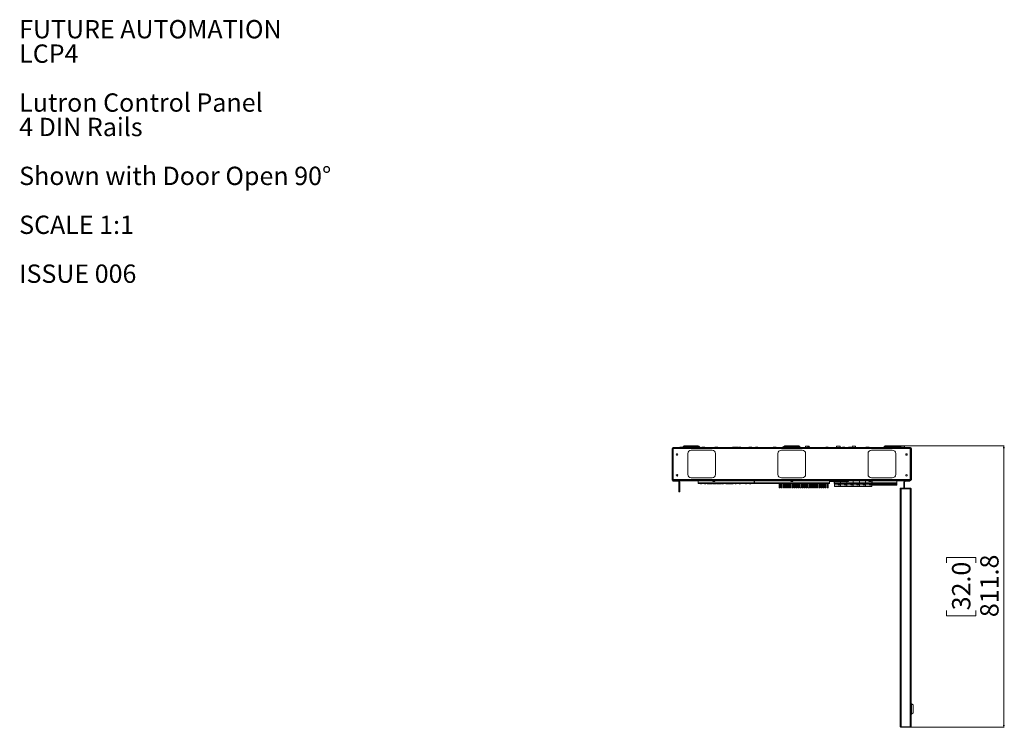
# Paper-space layout 'Sheet2' of a CAD drawing. Units: millimetres. Extents: x 84 to 5393, y 471 to 5928.
# Drawn here: x 84 to 2925, y 3886 to 5928 of the extents above; entities that cross this region are included whole.
import ezdxf

# ---------------------------------------------------------------- set-up
doc = ezdxf.new("R2010")
doc.units = ezdxf.units.MM
doc.styles.add('SLDTEXTSTYLE0', font='TXT', dxfattribs={"width": 0.605})
doc.styles.add('SLDTEXTSTYLE1', font='TXT', dxfattribs={"width": 0.75})
doc.dimstyles.new('SLDDIMSTYLE0', dxfattribs={"dimtxt": 52.916667, "dimasz": 6, "dimexe": 0, "dimexo": 0.0625, "dimgap": 13.229167, "dimtad": 1, "dimdec": 1, "dimrnd": 1e-09, "dimzin": 12, "dimdsep": 46, "dimtxsty": 'SLDTEXTSTYLE1', "dimblk1": 'CLOSED', "dimblk2": 'CLOSED', "dimsah": 1, "dimcen": 0.09, "dimadec": 0, "dimazin": 3, "dimtfac": 1, "dimtdec": 1, "dimtofl": 0, "dimtmove": 0, "dimatfit": 3, "dimldrblk": 'CLOSED', "dimfxl": 1, "dimfrac": 2, "dimtolj": 1, "dimtzin": 12, "dimarcsym": 0})

# ---------------------------------------------------------------- blocks, each defined once
blk = doc.blocks.new('SW_NOTE_0_1')
at = {"color": 0, "linetype": 'Continuous', "lineweight": 0, "attachment_point": 1, "style": 'SLDTEXTSTYLE0'}
for s, insert, char_height in [('FUTURE AUTOMATION', (0, 68.2), 52.917), ('LCP4', (0, -2.3), 52.92), ('Lutron Control Panel', (0, -143.5), 52.917), ('4 DIN Rails', (0, -214), 52.917), ('Shown with Door Open 90°', (0, -355.1), 52.917), ('SCALE 1:1', (0, -496.2), 52.92), ('ISSUE 006', (0, -637.3), 52.92)]:
    blk.add_mtext(s, dxfattribs=dict(at, insert=insert, char_height=char_height))
blk = doc.blocks.new('_Closed')
at = {"color": 0, "linetype": 'ByBlock', "lineweight": -2}
for p, q in [((-1, 0.166667), (0, 0)), ((-1, 0.166667), (-1, -0.166667)), ((0, 0), (-1, -0.166667)), ((0, 0), (-1, 0))]:
    blk.add_line(p, q, dxfattribs=at)
blk = doc.blocks.new('_D_4')
at = {"color": 7, "linetype": 'Continuous', "lineweight": 0}
for p, q in [((2623.1, 4698.2), (2925, 4698.2)), ((2924, 4698.2), (2924, 3886.4)), ((2758.7, 4360.7), (2758.7, 4376.8)), ((2758.7, 4376.8), (2842.8, 4376.8)), ((2842.8, 4376.8), (2842.8, 4360.7)), ((2758.7, 4223.9), (2758.7, 4207.8)), ((2758.7, 4207.8), (2842.8, 4207.8)), ((2842.8, 4207.8), (2842.8, 4223.9)), ((2655.1, 3886.4), (2925, 3886.4))]:
    blk.add_line(p, q, dxfattribs=at)
at = {"color": 7, "linetype": 'Continuous', "lineweight": 18, "xscale": 6, "yscale": 6}
for p, rotation in [((2924, 4698.2, -74.2), 90.0000000000004), ((2924, 3886.4, -74.2), 270.0000000000004)]:
    blk.add_blockref('_Closed', p, dxfattribs=dict(at, rotation=rotation))
at = {"color": 7, "linetype": 'Continuous', "lineweight": 18, "char_height": 52.92, "attachment_point": 1, "rotation": 90, "style": 'SLDTEXTSTYLE1'}
for s, insert in [('811.8', (2855.8, 4204.3)), ('32.0', (2774.5, 4223.9))]:
    blk.add_mtext(s, dxfattribs=dict(at, insert=insert))

psp = doc.layouts.new('Sheet2')

# ---------------------------------------------------------------- linework, layer by layer
at = {"color": 7, "linetype": 'Continuous', "lineweight": 18}
for p, q in [((1967.03, 4691.06), (1968.53, 4691.06)), ((1967.03, 4691.06), (1967.03, 4601.26)), ((1968.53, 4691.06), (1968.53, 4601.26)), ((1968.63, 4601.26), (1968.63, 4691.06)), ((1968.63, 4691.06), (1970.13, 4691.06)), ((1969.63, 4692.16), (1969.63, 4693.66)), ((1969.63, 4693.66), (1970.13, 4693.66)), ((1969.63, 4692.16), (1970.13, 4692.16)), ((1970.13, 4693.66), (2653.93, 4693.66)), ((1970.13, 4693.66), (1970.13, 4691.06)), ((1970.13, 4691.06), (1970.13, 4601.26)), ((1970.13, 4691.06), (2653.93, 4691.06)), ((1988.68, 4695.16), (1988.68, 4693.76)), ((1995.38, 4695.16), (1988.68, 4695.16)), ((1995.38, 4693.76), (1995.38, 4695.16)), ((1999.49, 4697.13), (1996.6, 4694.24)), ((2001.96, 4698.16), (2042.11, 4698.16)), ((2047.47, 4694.24), (2044.58, 4697.13)), ((2052.76, 4695.16), (2052.76, 4693.76)), ((2052.76, 4695.16), (2061.31, 4695.16)), ((2061.31, 4693.76), (2061.31, 4695.16)), ((2089.76, 4695.16), (2089.76, 4693.76)), ((2089.76, 4695.16), (2098.31, 4695.16)), ((2098.31, 4693.76), (2098.31, 4695.16)), ((2141.18, 4695.16), (2141.18, 4693.76)), ((2141.18, 4695.16), (2147.88, 4695.16)), ((2147.88, 4693.76), (2147.88, 4695.16)), ((2147.88, 4695.16), (2156.31, 4695.16)), ((2156.31, 4693.76), (2156.31, 4695.16)), ((2158.68, 4695.16), (2158.68, 4693.76)), ((2158.68, 4695.16), (2165.38, 4695.16)), ((2165.38, 4693.76), (2165.38, 4695.16)), ((2188.51, 4695.16), (2188.51, 4693.76)), ((2188.51, 4695.16), (2197.06, 4695.16)), ((2197.06, 4693.76), (2197.06, 4695.16)), ((2207.43, 4695.16), (2207.43, 4693.76)), ((2207.43, 4695.16), (2214.13, 4695.16)), ((2214.13, 4693.76), (2214.13, 4695.16)), ((2258.51, 4695.16), (2258.51, 4693.76)), ((2258.51, 4695.16), (2267.06, 4695.16)), ((2267.06, 4693.76), (2267.06, 4695.16)), ((2284.68, 4695.16), (2284.68, 4693.76)), ((2284.68, 4695.16), (2287.51, 4695.16)), ((2289.49, 4697.13), (2286.6, 4694.24)), ((2291.96, 4698.16), (2332.11, 4698.16)), ((2337.47, 4694.24), (2334.58, 4697.13)), ((2352.03, 4697.16), (2352.03, 4693.66)), ((2352.03, 4697.16), (2362.03, 4697.16)), ((2357.68, 4695.16), (2357.68, 4693.76)), ((2357.68, 4695.16), (2364.38, 4695.16)), ((2362.03, 4695.16), (2362.03, 4697.16)), ((2364.38, 4693.76), (2364.38, 4695.16)), ((2409.93, 4695.16), (2409.93, 4693.76)), ((2409.93, 4695.16), (2416.63, 4695.16)), ((2416.63, 4693.76), (2416.63, 4695.16)), ((2441.33, 4697.16), (2441.33, 4693.66)), ((2441.33, 4697.16), (2444.63, 4697.16)), ((2444.63, 4697.16), (2451.33, 4697.16)), ((2451.33, 4693.66), (2451.33, 4697.16)), ((2458.68, 4695.16), (2458.68, 4693.76)), ((2458.68, 4695.16), (2465.38, 4695.16)), ((2465.38, 4693.76), (2465.38, 4695.16)), ((2476.18, 4695.16), (2476.18, 4693.76)), ((2476.18, 4695.16), (2482.88, 4695.16)), ((2482.88, 4693.76), (2482.88, 4695.16)), ((2486.33, 4697.16), (2486.33, 4693.66)), ((2486.33, 4697.16), (2490.1, 4697.16)), ((2490.1, 4697.16), (2496.33, 4697.16)), ((2496.33, 4693.66), (2496.33, 4697.16)), ((2525.76, 4695.16), (2525.76, 4693.76)), ((2525.76, 4695.16), (2534.31, 4695.16)), ((2534.31, 4693.76), (2534.31, 4695.16)), ((2534.31, 4695.16), (2535.38, 4695.16)), ((2535.38, 4693.76), (2535.38, 4695.16)), ((2579.49, 4697.13), (2576.6, 4694.24)), ((2581.96, 4698.16), (2622.11, 4698.16)), ((2627.03, 4694.68), (2624.58, 4697.13)), ((2627.03, 4698.03), (2627.03, 4697.88)), ((2627.03, 4698.03), (2637.03, 4698.03)), ((2627.03, 4697.88), (2627.03, 4693.66)), ((2627.03, 4697.88), (2637.03, 4697.88)), ((2637.03, 4697.88), (2637.03, 4698.03)), ((2637.03, 4693.66), (2637.03, 4697.88)), ((2653.93, 4691.06), (2653.93, 4693.66)), ((2653.93, 4693.66), (2654.43, 4693.66)), ((2653.93, 4692.16), (2654.43, 4692.16)), ((2653.93, 4601.26), (2653.93, 4691.06)), ((2653.93, 4691.06), (2655.43, 4691.06)), ((2654.43, 4692.16), (2654.43, 4693.66)), ((2655.43, 4601.26), (2655.43, 4691.06)), ((2657.03, 4691.06), (2655.53, 4691.06)), ((2655.53, 4691.06), (2655.53, 4601.26)), ((2657.03, 4691.06), (2657.03, 4601.26)), ((1968.63, 4687.66), (1968.53, 4687.66)), ((2012.03, 4676.16), (2012.03, 4616.16)), ((2082.03, 4686.16), (2022.03, 4686.16)), ((2092.03, 4616.16), (2092.03, 4676.16)), ((2272.03, 4616.16), (2272.03, 4676.16)), ((2282.03, 4686.16), (2342.03, 4686.16)), ((2352.03, 4676.16), (2352.03, 4616.16)), ((2532.03, 4616.16), (2532.03, 4676.16)), ((2542.03, 4686.16), (2602.03, 4686.16)), ((2612.03, 4676.16), (2612.03, 4616.16)), ((2655.43, 4687.66), (2655.53, 4687.66)), ((1968.63, 4604.66), (1968.53, 4604.66)), ((2022.03, 4606.16), (2082.03, 4606.16)), ((2342.03, 4606.16), (2282.03, 4606.16)), ((2602.03, 4606.16), (2542.03, 4606.16)), ((2655.43, 4604.66), (2655.53, 4604.66)), ((1968.53, 4601.26), (1967.03, 4601.26)), ((1970.13, 4601.26), (1968.63, 4601.26)), ((1969.03, 4596.16), (1969.03, 4598.66)), ((1969.03, 4598.66), (1969.63, 4598.66)), ((1974.03, 4596.16), (1969.03, 4596.16)), ((1969.63, 4598.66), (1969.63, 4600.16)), ((1970.13, 4600.16), (1969.63, 4600.16)), ((1969.63, 4598.66), (1970.13, 4598.66)), ((1970.13, 4601.26), (2653.93, 4601.26)), ((1970.13, 4601.26), (1970.13, 4598.66)), ((1970.13, 4598.66), (1990.94, 4598.66)), ((1974.03, 4598.66), (1974.03, 4596.16)), ((1985.23, 4596.16), (1974.03, 4596.16)), ((1985.23, 4596.16), (1985.23, 4598.66)), ((1986.53, 4592.36), (1986.53, 4594.86)), ((1986.53, 4594.86), (1989.03, 4594.86)), ((1989.03, 4592.36), (1986.53, 4592.36)), ((1986.53, 4592.36), (1986.53, 4581.31)), ((1986.53, 4581.31), (1989.03, 4581.31)), ((1986.53, 4578.86), (1986.53, 4581.31)), ((1989.03, 4578.86), (1986.53, 4578.86)), ((1986.53, 4578.86), (1986.53, 4576.31)), ((1986.53, 4576.31), (1989.03, 4576.31)), ((1986.53, 4576.26), (1986.53, 4576.31)), ((1989.03, 4576.26), (1986.53, 4576.26)), ((1986.53, 4573.76), (1986.53, 4576.26)), ((1989.03, 4594.86), (1989.03, 4592.36)), ((1989.03, 4581.31), (1989.03, 4592.36)), ((1989.03, 4581.31), (1989.03, 4578.86)), ((1989.03, 4578.86), (1989.03, 4576.31)), ((1989.03, 4576.31), (1989.03, 4576.26)), ((1989.03, 4576.26), (1989.03, 4573.76)), ((1990.53, 4597.76), (1990.53, 4598.66)), ((1993.53, 4597.76), (1990.53, 4597.76)), ((1990.94, 4598.66), (1993.53, 4598.66)), ((1993.53, 4598.66), (1993.53, 4597.76)), ((2630.53, 4598.66), (1993.53, 4598.66)), ((2630.53, 4597.76), (1993.53, 4597.76)), ((2042.03, 4597.76), (2042.03, 4591.66)), ((2042.03, 4591.66), (2203.73, 4591.66)), ((2042.03, 4590.16), (2042.03, 4591.66)), ((2203.73, 4590.16), (2042.03, 4590.16)), ((2048.53, 4590.16), (2048.53, 4589.16)), ((2051.53, 4589.16), (2048.53, 4589.16)), ((2051.53, 4589.16), (2051.53, 4590.16)), ((2060.03, 4589.16), (2060.03, 4590.16)), ((2064.03, 4589.16), (2060.03, 4589.16)), ((2064.03, 4589.16), (2064.03, 4590.16)), ((2067.48, 4589.16), (2067.48, 4590.16)), ((2067.48, 4589.16), (2069.46, 4589.16)), ((2069.46, 4589.16), (2069.46, 4590.16)), ((2070, 4589.16), (2070, 4590.16)), ((2070, 4589.16), (2070.31, 4589.16)), ((2070.31, 4589.16), (2070.31, 4590.16)), ((2071.28, 4589.16), (2071.28, 4590.16)), ((2072.24, 4589.16), (2072.24, 4590.16)), ((2072.87, 4589.16), (2072.87, 4590.16)), ((2073.16, 4589.16), (2073.16, 4590.16)), ((2074.16, 4589.16), (2074.16, 4590.16)), ((2075.19, 4589.16), (2075.19, 4590.16)), ((2075.47, 4589.16), (2075.47, 4590.16)), ((2076.01, 4589.16), (2076.01, 4590.16)), ((2076.01, 4589.16), (2076.32, 4589.16)), ((2076.32, 4589.16), (2076.32, 4590.16)), ((2076.95, 4589.16), (2076.95, 4590.16)), ((2077.22, 4589.16), (2077.22, 4590.16)), ((2077.44, 4589.16), (2077.44, 4590.16)), ((2078.76, 4589.16), (2078.76, 4590.16)), ((2079.78, 4589.16), (2079.78, 4590.16)), ((2079.78, 4589.16), (2080.09, 4589.16)), ((2080.09, 4589.16), (2080.09, 4590.16)), ((2080.63, 4589.16), (2080.63, 4590.16)), ((2080.76, 4589.16), (2081.08, 4589.16)), ((2080.92, 4589.16), (2080.92, 4590.16)), ((2081.21, 4589.16), (2081.21, 4590.16)), ((2082.92, 4589.16), (2082.92, 4590.16)), ((2082.92, 4589.16), (2083.14, 4589.16)), ((2083.14, 4589.16), (2083.14, 4590.16)), ((2083.23, 4597.76), (2083.23, 4597.38)), ((2090.83, 4597.38), (2083.23, 4597.38)), ((2084.01, 4589.16), (2084.01, 4590.16)), ((2084.94, 4589.16), (2084.94, 4590.16)), ((2084.98, 4589.16), (2084.98, 4590.16)), ((2088.93, 4595.56), (2085.13, 4595.56)), ((2085.52, 4589.16), (2085.52, 4590.16)), ((2086.86, 4589.16), (2086.86, 4590.16)), ((2087.9, 4589.16), (2087.9, 4590.16)), ((2087.9, 4589.16), (2088.21, 4589.16)), ((2088.21, 4589.16), (2088.21, 4590.16)), ((2088.66, 4589.16), (2088.66, 4590.16)), ((2088.66, 4589.16), (2089, 4589.16)), ((2089, 4589.16), (2089, 4590.16)), ((2089, 4589.16), (2089.85, 4589.16)), ((2089.85, 4589.16), (2089.85, 4590.16)), ((2089.85, 4589.16), (2090.7, 4589.16)), ((2090.7, 4589.16), (2090.7, 4590.16)), ((2090.7, 4589.16), (2091.04, 4589.16)), ((2090.83, 4597.38), (2090.83, 4597.76)), ((2091.04, 4589.16), (2091.04, 4590.16)), ((2091.49, 4589.16), (2091.49, 4590.16)), ((2091.49, 4589.16), (2091.8, 4589.16)), ((2091.8, 4589.16), (2091.8, 4590.16)), ((2092.43, 4589.16), (2092.43, 4590.16)), ((2092.7, 4589.16), (2092.7, 4590.16)), ((2094.45, 4589.16), (2094.45, 4590.16)), ((2094.45, 4589.16), (2094.52, 4589.16)), ((2094.52, 4589.16), (2094.52, 4590.16)), ((2094.52, 4589.16), (2096.83, 4589.16)), ((2096.83, 4589.16), (2096.83, 4590.16)), ((2096.83, 4589.16), (2097.14, 4589.16)), ((2097.14, 4589.16), (2097.14, 4590.16)), ((2097.86, 4589.16), (2097.86, 4590.16)), ((2098.21, 4589.16), (2098.21, 4590.16)), ((2099.19, 4589.16), (2099.19, 4590.16)), ((2100.16, 4589.16), (2100.16, 4590.16)), ((2100.51, 4589.16), (2100.51, 4590.16)), ((2101.05, 4589.16), (2101.05, 4590.16)), ((2102.39, 4589.16), (2102.39, 4590.16)), ((2103.42, 4589.16), (2103.42, 4590.16)), ((2103.42, 4589.16), (2103.74, 4589.16)), ((2103.74, 4589.16), (2103.74, 4590.16)), ((2104.37, 4589.16), (2104.37, 4590.16)), ((2104.66, 4589.16), (2104.66, 4590.16)), ((2105.66, 4589.16), (2105.66, 4590.16)), ((2106.69, 4589.16), (2106.69, 4590.16)), ((2106.97, 4589.16), (2106.97, 4590.16)), ((2108.85, 4589.16), (2108.85, 4590.16)), ((2110.69, 4589.16), (2110.69, 4590.16)), ((2112.53, 4589.16), (2112.53, 4590.16)), ((2112.89, 4589.16), (2112.89, 4590.16)), ((2112.89, 4589.16), (2113.12, 4589.16)), ((2113.12, 4589.16), (2113.12, 4590.16)), ((2113.98, 4589.16), (2113.98, 4590.16)), ((2114.91, 4589.16), (2114.91, 4590.16)), ((2114.96, 4589.16), (2114.96, 4590.16)), ((2121.44, 4589.16), (2121.44, 4590.16)), ((2121.44, 4589.16), (2122.25, 4589.16)), ((2122.25, 4589.16), (2122.25, 4590.16)), ((2122.25, 4589.16), (2123.44, 4589.16)), ((2123.44, 4589.16), (2123.44, 4590.16)), ((2124.1, 4589.16), (2124.1, 4590.16)), ((2124.1, 4589.16), (2124.91, 4589.16)), ((2124.91, 4589.16), (2124.91, 4590.16)), ((2125.51, 4589.16), (2125.51, 4590.16)), ((2126.15, 4589.16), (2126.15, 4590.16)), ((2126.15, 4589.16), (2126.95, 4589.16)), ((2126.95, 4589.16), (2126.95, 4590.16)), ((2127.57, 4589.16), (2127.57, 4590.16)), ((2127.57, 4589.16), (2129.9, 4589.16)), ((2129.9, 4589.16), (2129.9, 4590.16)), ((2130.56, 4589.16), (2130.56, 4590.16)), ((2130.56, 4589.16), (2131.45, 4589.16)), ((2131.45, 4589.16), (2131.45, 4590.16)), ((2133.17, 4589.16), (2133.17, 4590.16)), ((2133.35, 4589.16), (2133.39, 4589.16)), ((2133.39, 4589.16), (2133.39, 4590.16)), ((2133.84, 4589.16), (2133.84, 4590.16)), ((2136.13, 4589.16), (2136.13, 4590.16)), ((2138.4, 4589.16), (2138.4, 4590.16)), ((2139.16, 4589.16), (2139.16, 4590.16)), ((2139.16, 4589.16), (2139.94, 4589.16)), ((2139.94, 4589.16), (2139.94, 4590.16)), ((2139.94, 4589.16), (2141.82, 4589.16)), ((2141.82, 4589.16), (2141.82, 4590.16)), ((2141.82, 4589.16), (2142.62, 4589.16)), ((2142.62, 4589.16), (2142.62, 4590.16)), ((2148.53, 4590.16), (2148.53, 4589.16)), ((2151.53, 4589.16), (2148.53, 4589.16)), ((2151.53, 4589.16), (2151.53, 4590.16)), ((2160.03, 4589.16), (2160.03, 4590.16)), ((2164.03, 4589.16), (2160.03, 4589.16)), ((2164.03, 4589.16), (2164.03, 4590.16)), ((2178.53, 4590.16), (2178.53, 4589.16)), ((2181.53, 4589.16), (2178.53, 4589.16)), ((2181.53, 4589.16), (2181.53, 4590.16)), ((2190.03, 4589.16), (2190.03, 4590.16)), ((2194.03, 4589.16), (2190.03, 4589.16)), ((2194.03, 4589.16), (2194.03, 4590.16)), ((2203.73, 4597.76), (2203.73, 4591.66)), ((2203.73, 4591.66), (2203.73, 4590.16)), ((2204.73, 4597.76), (2204.73, 4591.66)), ((2204.73, 4591.66), (2420.73, 4591.66)), ((2204.73, 4590.16), (2204.73, 4591.66)), ((2420.73, 4590.16), (2204.73, 4590.16)), ((2275.73, 4590.16), (2275.73, 4577.16)), ((2275.73, 4577.16), (2278.73, 4577.16)), ((2278.73, 4590.16), (2278.73, 4577.16)), ((2281.73, 4590.16), (2281.73, 4577.16)), ((2281.73, 4577.16), (2284.73, 4577.16)), ((2284.73, 4590.16), (2284.73, 4577.16)), ((2287.73, 4590.16), (2287.73, 4577.16)), ((2287.73, 4577.16), (2290.73, 4577.16)), ((2290.73, 4590.16), (2290.73, 4577.16)), ((2293.73, 4590.16), (2293.73, 4577.16)), ((2293.73, 4577.16), (2296.73, 4577.16)), ((2296.73, 4590.16), (2296.73, 4577.16)), ((2299.73, 4590.16), (2299.73, 4577.16)), ((2299.73, 4577.16), (2302.73, 4577.16)), ((2302.73, 4590.16), (2302.73, 4577.16)), ((2305.73, 4590.16), (2305.73, 4577.16)), ((2305.73, 4577.16), (2308.73, 4577.16)), ((2308.23, 4597.76), (2308.23, 4597.38)), ((2315.83, 4597.38), (2308.23, 4597.38)), ((2308.73, 4590.16), (2308.73, 4577.16)), ((2313.93, 4595.56), (2310.13, 4595.56)), ((2311.73, 4590.16), (2311.73, 4577.16)), ((2311.73, 4577.16), (2314.73, 4577.16)), ((2314.73, 4590.16), (2314.73, 4577.16)), ((2315.83, 4597.38), (2315.83, 4597.76)), ((2317.73, 4590.16), (2317.73, 4577.16)), ((2317.73, 4577.16), (2320.73, 4577.16)), ((2320.73, 4590.16), (2320.73, 4577.16)), ((2323.73, 4590.16), (2323.73, 4577.16)), ((2323.73, 4577.16), (2326.73, 4577.16)), ((2326.73, 4590.16), (2326.73, 4577.16)), ((2329.73, 4590.16), (2329.73, 4577.16)), ((2329.73, 4577.16), (2332.73, 4577.16)), ((2332.73, 4590.16), (2332.73, 4577.16)), ((2335.73, 4590.16), (2335.73, 4577.16)), ((2335.73, 4577.16), (2338.73, 4577.16)), ((2338.73, 4590.16), (2338.73, 4577.16)), ((2341.73, 4590.16), (2341.73, 4577.16)), ((2341.73, 4577.16), (2344.73, 4577.16)), ((2344.73, 4590.16), (2344.73, 4577.16)), ((2347.73, 4590.16), (2347.73, 4577.16)), ((2347.73, 4577.16), (2350.73, 4577.16)), ((2350.73, 4590.16), (2350.73, 4577.16)), ((2353.73, 4590.16), (2353.73, 4577.16)), ((2353.73, 4577.16), (2356.73, 4577.16)), ((2356.73, 4590.16), (2356.73, 4577.16)), ((2359.73, 4590.16), (2359.73, 4577.16)), ((2359.73, 4577.16), (2362.73, 4577.16)), ((2362.73, 4590.16), (2362.73, 4577.16)), ((2365.73, 4590.16), (2365.73, 4577.16)), ((2365.73, 4577.16), (2368.73, 4577.16)), ((2368.73, 4590.16), (2368.73, 4577.16)), ((2371.73, 4590.16), (2371.73, 4577.16)), ((2371.73, 4577.16), (2374.73, 4577.16)), ((2374.73, 4590.16), (2374.73, 4577.16)), ((2377.73, 4590.16), (2377.73, 4577.16)), ((2377.73, 4577.16), (2380.73, 4577.16)), ((2380.73, 4590.16), (2380.73, 4577.16)), ((2383.73, 4590.16), (2383.73, 4577.16)), ((2383.73, 4577.16), (2386.73, 4577.16)), ((2386.73, 4590.16), (2386.73, 4577.16)), ((2389.73, 4590.16), (2389.73, 4577.16)), ((2389.73, 4577.16), (2392.73, 4577.16)), ((2392.73, 4590.16), (2392.73, 4577.16)), ((2395.73, 4590.16), (2395.73, 4577.16)), ((2395.73, 4577.16), (2398.73, 4577.16)), ((2398.73, 4590.16), (2398.73, 4577.16)), ((2401.73, 4590.16), (2401.73, 4577.16)), ((2401.73, 4577.16), (2404.73, 4577.16)), ((2404.73, 4590.16), (2404.73, 4577.16)), ((2407.73, 4590.16), (2407.73, 4577.16)), ((2407.73, 4577.16), (2410.73, 4577.16)), ((2410.73, 4590.16), (2410.73, 4577.16)), ((2413.73, 4590.16), (2413.73, 4577.16)), ((2413.73, 4577.16), (2416.73, 4577.16)), ((2416.73, 4590.16), (2416.73, 4577.16)), ((2420.73, 4597.76), (2420.73, 4591.66)), ((2420.73, 4591.66), (2420.73, 4590.16)), ((2422.28, 4597.76), (2422.28, 4597.7)), ((2422.28, 4597.7), (2440.03, 4597.7)), ((2422.28, 4597.21), (2422.28, 4597.7)), ((2440.03, 4597.21), (2422.28, 4597.21)), ((2422.28, 4597.21), (2422.28, 4595.76)), ((2422.28, 4595.76), (2440.03, 4595.76)), ((2435.03, 4594.41), (2434.53, 4594.41)), ((2434.53, 4589.91), (2434.53, 4594.41)), ((2434.53, 4589.91), (2435.03, 4589.91)), ((2435.03, 4591.92), (2435.03, 4595.76)), ((2435.03, 4591.92), (2453.03, 4591.92)), ((2435.03, 4590.44), (2435.03, 4591.92)), ((2453.03, 4590.44), (2435.03, 4590.44)), ((2435.03, 4588.01), (2435.03, 4590.44)), ((2435.03, 4588.01), (2446.03, 4588.01)), ((2435.03, 4582.63), (2435.03, 4588.01)), ((2453.03, 4582.63), (2435.03, 4582.63)), ((2435.03, 4581.22), (2435.03, 4582.63)), ((2453.03, 4581.22), (2435.03, 4581.22)), ((2440.03, 4597.76), (2440.03, 4597.7)), ((2440.03, 4597.7), (2457.78, 4597.7)), ((2440.03, 4597.21), (2440.03, 4597.7)), ((2457.78, 4597.21), (2440.03, 4597.21)), ((2440.03, 4597.21), (2440.03, 4595.76)), ((2440.03, 4595.76), (2457.78, 4595.76)), ((2451.03, 4589.75), (2446.03, 4589.75)), ((2446.03, 4586.79), (2446.03, 4589.75)), ((2451.03, 4586.79), (2446.03, 4586.79)), ((2446.03, 4586.79), (2446.03, 4586.36)), ((2446.03, 4586.36), (2451.03, 4586.36)), ((2451.03, 4586.79), (2451.03, 4589.75)), ((2451.03, 4588.01), (2453.03, 4588.01)), ((2451.03, 4586.36), (2451.03, 4586.79)), ((2453.03, 4591.92), (2453.03, 4595.76)), ((2453.03, 4591.92), (2471.03, 4591.92)), ((2453.03, 4590.44), (2453.03, 4591.92)), ((2471.03, 4590.44), (2453.03, 4590.44)), ((2453.03, 4588.01), (2453.03, 4590.44)), ((2453.03, 4588.01), (2464.03, 4588.01)), ((2453.03, 4582.63), (2453.03, 4588.01)), ((2471.03, 4582.63), (2453.03, 4582.63)), ((2453.03, 4581.22), (2453.03, 4582.63)), ((2471.03, 4581.22), (2453.03, 4581.22)), ((2457.78, 4597.76), (2457.78, 4597.7)), ((2457.78, 4597.7), (2457.78, 4597.21)), ((2457.78, 4597.7), (2475.53, 4597.7)), ((2457.78, 4597.21), (2457.78, 4595.76)), ((2475.53, 4597.21), (2457.78, 4597.21)), ((2457.78, 4595.76), (2475.53, 4595.76)), ((2469.03, 4589.75), (2464.03, 4589.75)), ((2464.03, 4586.79), (2464.03, 4589.75)), ((2469.03, 4586.79), (2464.03, 4586.79)), ((2464.03, 4586.79), (2464.03, 4586.36)), ((2464.03, 4586.36), (2469.03, 4586.36)), ((2469.03, 4586.79), (2469.03, 4589.75)), ((2469.03, 4588.01), (2471.03, 4588.01)), ((2469.03, 4586.36), (2469.03, 4586.79)), ((2471.03, 4591.92), (2471.03, 4595.76)), ((2471.03, 4591.92), (2471.03, 4590.44)), ((2471.03, 4591.92), (2489.03, 4591.92)), ((2471.03, 4588.01), (2471.03, 4590.44)), ((2489.03, 4590.44), (2471.03, 4590.44)), ((2471.03, 4582.63), (2471.03, 4588.01)), ((2471.03, 4588.01), (2482.03, 4588.01)), ((2471.03, 4581.22), (2471.03, 4582.63)), ((2489.03, 4582.63), (2471.03, 4582.63)), ((2489.03, 4581.22), (2471.03, 4581.22)), ((2475.53, 4597.76), (2475.53, 4597.7)), ((2475.53, 4597.7), (2475.53, 4597.21)), ((2475.53, 4597.21), (2475.53, 4595.76)), ((2487.03, 4589.75), (2482.03, 4589.75)), ((2482.03, 4586.79), (2482.03, 4589.75)), ((2487.03, 4586.79), (2482.03, 4586.79)), ((2482.03, 4586.79), (2482.03, 4586.36)), ((2482.03, 4586.36), (2487.03, 4586.36)), ((2487.03, 4586.79), (2487.03, 4589.75)), ((2487.03, 4588.01), (2489.03, 4588.01)), ((2487.03, 4586.36), (2487.03, 4586.79)), ((2489.03, 4591.92), (2489.03, 4597.76)), ((2489.03, 4591.92), (2507.03, 4591.92)), ((2489.03, 4590.44), (2489.03, 4591.92)), ((2507.03, 4590.44), (2489.03, 4590.44)), ((2489.03, 4588.01), (2489.03, 4590.44)), ((2489.03, 4588.01), (2500.03, 4588.01)), ((2489.03, 4582.63), (2489.03, 4588.01)), ((2507.03, 4582.63), (2489.03, 4582.63)), ((2489.03, 4581.22), (2489.03, 4582.63)), ((2507.03, 4581.22), (2489.03, 4581.22)), ((2505.03, 4589.75), (2500.03, 4589.75)), ((2500.03, 4586.79), (2500.03, 4589.75)), ((2505.03, 4586.79), (2500.03, 4586.79)), ((2500.03, 4586.79), (2500.03, 4586.36)), ((2500.03, 4586.36), (2505.03, 4586.36)), ((2505.03, 4586.79), (2505.03, 4589.75)), ((2505.03, 4588.01), (2507.03, 4588.01)), ((2505.03, 4586.36), (2505.03, 4586.79)), ((2507.03, 4591.92), (2507.03, 4597.76)), ((2507.03, 4591.92), (2507.03, 4590.44)), ((2507.03, 4591.92), (2525.03, 4591.92)), ((2507.03, 4588.01), (2507.03, 4590.44)), ((2525.03, 4590.44), (2507.03, 4590.44)), ((2507.03, 4582.63), (2507.03, 4588.01)), ((2507.03, 4588.01), (2518.03, 4588.01)), ((2507.03, 4581.22), (2507.03, 4582.63)), ((2525.03, 4582.63), (2507.03, 4582.63)), ((2525.03, 4581.22), (2507.03, 4581.22)), ((2523.03, 4589.75), (2518.03, 4589.75)), ((2518.03, 4586.79), (2518.03, 4589.75)), ((2523.03, 4586.79), (2518.03, 4586.79)), ((2518.03, 4586.79), (2518.03, 4586.36)), ((2518.03, 4586.36), (2523.03, 4586.36)), ((2523.03, 4586.79), (2523.03, 4589.75)), ((2523.03, 4588.01), (2525.03, 4588.01)), ((2523.03, 4586.36), (2523.03, 4586.79)), ((2525.03, 4591.92), (2525.03, 4597.76)), ((2525.03, 4591.92), (2543.03, 4591.92)), ((2525.03, 4590.44), (2525.03, 4591.92)), ((2543.03, 4590.44), (2525.03, 4590.44)), ((2525.03, 4588.01), (2525.03, 4590.44)), ((2525.03, 4588.01), (2536.03, 4588.01)), ((2525.03, 4582.63), (2525.03, 4588.01)), ((2543.03, 4582.63), (2525.03, 4582.63)), ((2525.03, 4581.22), (2525.03, 4582.63)), ((2543.03, 4581.22), (2525.03, 4581.22)), ((2533.23, 4597.76), (2533.23, 4597.38)), ((2540.83, 4597.38), (2533.23, 4597.38)), ((2538.93, 4595.56), (2535.13, 4595.56)), ((2541.03, 4589.75), (2536.03, 4589.75)), ((2536.03, 4586.79), (2536.03, 4589.75)), ((2541.03, 4586.79), (2536.03, 4586.79)), ((2536.03, 4586.79), (2536.03, 4586.36)), ((2536.03, 4586.36), (2541.03, 4586.36)), ((2540.83, 4597.38), (2540.83, 4597.76)), ((2541.03, 4586.79), (2541.03, 4589.75)), ((2541.03, 4588.01), (2543.03, 4588.01)), ((2541.03, 4586.36), (2541.03, 4586.79)), ((2543.03, 4591.92), (2543.03, 4597.76)), ((2543.03, 4591.92), (2543.03, 4590.44)), ((2543.03, 4588.01), (2543.03, 4590.44)), ((2543.03, 4582.63), (2543.03, 4588.01)), ((2543.03, 4581.22), (2543.03, 4582.63)), ((2544.03, 4591.92), (2544.03, 4597.76)), ((2544.03, 4591.92), (2615.03, 4591.92)), ((2544.03, 4590.44), (2544.03, 4591.92)), ((2615.03, 4590.44), (2544.03, 4590.44)), ((2544.03, 4588.01), (2544.03, 4590.44)), ((2544.03, 4588.01), (2615.03, 4588.01)), ((2544.03, 4585.16), (2544.03, 4588.01)), ((2544.03, 4585.16), (2615.03, 4585.16)), ((2615.03, 4591.92), (2615.03, 4597.76)), ((2615.03, 4591.92), (2615.03, 4590.44)), ((2615.03, 4588.01), (2615.03, 4590.44)), ((2615.03, 4585.16), (2615.03, 4588.01)), ((2625.03, 4574.86), (2625.03, 4576.36)), ((2625.03, 4576.36), (2628.03, 4576.36)), ((2628.03, 4574.86), (2625.03, 4574.86)), ((2625.03, 4574.76), (2625.03, 3888.85)), ((2625.03, 4574.76), (2627.45, 4574.76)), ((2627.45, 4574.76), (2627.45, 3887.96)), ((2654.11, 4574.76), (2627.45, 4574.76)), ((2628.03, 4576.36), (2628.03, 4574.86)), ((2654.11, 4576.36), (2628.03, 4576.36)), ((2654.11, 4574.86), (2628.03, 4574.86)), ((2630.53, 4597.76), (2630.53, 4598.66)), ((2630.53, 4598.66), (2633.13, 4598.66)), ((2633.53, 4597.76), (2630.53, 4597.76)), ((2633.13, 4598.66), (2653.93, 4598.66)), ((2633.53, 4598.66), (2633.53, 4597.76)), ((2637.53, 4594.26), (2635.03, 4594.26)), ((2635.03, 4576.36), (2635.03, 4594.26)), ((2635.03, 4574.76), (2635.03, 4574.86)), ((2637.53, 4576.36), (2637.53, 4594.26)), ((2637.53, 4574.76), (2637.53, 4574.86)), ((2639.43, 4596.16), (2639.43, 4598.66)), ((2650.03, 4596.16), (2639.43, 4596.16)), ((2650.03, 4596.16), (2650.03, 4598.66)), ((2653.03, 4596.16), (2650.03, 4596.16)), ((2653.03, 4598.66), (2653.03, 4596.16)), ((2655.43, 4601.26), (2653.93, 4601.26)), ((2653.93, 4598.66), (2653.93, 4601.26)), ((2653.93, 4600.16), (2654.43, 4600.16)), ((2653.93, 4598.66), (2654.43, 4598.66)), ((2654.11, 4576.36), (2654.11, 4574.86)), ((2654.11, 3887.96), (2654.11, 4574.76)), ((2654.43, 4598.66), (2654.43, 4600.16)), ((2655.53, 4601.26), (2657.03, 4601.26)), ((1989.03, 4573.76), (1986.53, 4573.76)), ((1986.53, 4573.76), (1986.53, 4573.56)), ((1986.53, 4573.56), (1989.03, 4573.56)), ((1986.53, 4571.06), (1986.53, 4573.56)), ((1986.53, 4571.06), (1989.03, 4571.06)), ((1986.53, 4571.04), (1986.53, 4571.06)), ((1989.03, 4571.04), (1986.53, 4571.04)), ((1986.53, 4571.04), (1986.53, 4569.17)), ((1986.53, 4569.17), (1989.03, 4569.17)), ((1986.53, 4568.18), (1986.53, 4569.17)), ((1989.03, 4568.18), (1986.53, 4568.18)), ((1986.53, 4568.18), (1986.53, 4567.16)), ((1986.53, 4567.16), (1989.03, 4567.16)), ((1986.53, 4566.16), (1986.53, 4567.16)), ((1989.03, 4566.16), (1986.53, 4566.16)), ((1989.03, 4573.76), (1989.03, 4573.56)), ((1989.03, 4573.56), (1989.03, 4571.06)), ((1989.03, 4571.06), (1989.03, 4571.04)), ((1989.03, 4571.04), (1989.03, 4569.17)), ((1989.03, 4569.17), (1989.03, 4568.18)), ((1989.03, 4567.16), (1989.03, 4568.18)), ((1989.03, 4567.16), (1989.03, 4566.16)), ((2656.53, 4573.94), (2656.53, 3888.78)), ((2657.53, 3954.36), (2656.53, 3954.36)), ((2662.53, 3950.86), (2657.53, 3954.36)), ((2657.53, 3954.36), (2657.53, 3924.36)), ((2662.53, 3927.86), (2662.53, 3950.86)), ((2656.53, 3924.36), (2657.53, 3924.36)), ((2657.53, 3924.36), (2662.53, 3927.86)), ((2625.03, 3888.78), (2625.03, 3888.85)), ((2654.11, 3887.96), (2627.45, 3887.96)), ((2627.45, 3886.36), (2627.45, 3887.86)), ((2654.11, 3887.86), (2627.45, 3887.86)), ((2654.11, 3886.36), (2627.45, 3886.36)), ((2654.11, 3886.36), (2654.11, 3887.86))]:
    psp.add_line(p, q, dxfattribs=at)
at = {"color": 8, "linetype": 'Continuous', "lineweight": 18}
for p, q in [((1995.38, 4693.76), (1988.68, 4693.76)), ((1996.6, 4694.24), (2047.47, 4694.24)), ((2044.58, 4697.13), (1999.49, 4697.13)), ((2052.76, 4693.76), (2061.31, 4693.76)), ((2089.76, 4693.76), (2098.31, 4693.76)), ((2141.18, 4693.76), (2147.88, 4693.76)), ((2147.88, 4693.76), (2156.31, 4693.76)), ((2158.68, 4693.76), (2165.38, 4693.76)), ((2188.51, 4693.76), (2197.06, 4693.76)), ((2207.43, 4693.76), (2214.13, 4693.76)), ((2258.51, 4693.76), (2267.06, 4693.76)), ((2284.68, 4693.76), (2285.81, 4693.76)), ((2286.6, 4694.24), (2337.47, 4694.24)), ((2334.58, 4697.13), (2289.49, 4697.13)), ((2357.68, 4693.76), (2364.38, 4693.76)), ((2409.93, 4693.76), (2416.63, 4693.76)), ((2458.68, 4693.76), (2465.38, 4693.76)), ((2476.18, 4693.76), (2482.88, 4693.76)), ((2525.76, 4693.76), (2534.31, 4693.76)), ((2534.31, 4693.76), (2535.38, 4693.76)), ((2576.6, 4694.24), (2627.03, 4694.24)), ((2624.58, 4697.13), (2579.49, 4697.13)), ((1968.63, 4676.16), (1968.53, 4676.16)), ((2655.43, 4676.16), (2655.53, 4676.16)), ((1968.63, 4616.16), (1968.53, 4616.16)), ((2655.43, 4616.16), (2655.53, 4616.16))]:
    psp.add_line(p, q, dxfattribs=at)
at = {"color": 7, "linetype": 'Continuous', "lineweight": 18}
for centre in [(1981.03, 4673.66), (2643.03, 4673.66), (1981.03, 4613.66), (2643.03, 4613.66)]:
    psp.add_circle(centre, 2.25, dxfattribs=at)
for centre, radius, start, end in [((1969.63, 4691.06), 2.6, 90, 180), ((1969.63, 4691.06), 1.1, 90, 180), ((1988.58, 4693.76), 0.1, 270, 0), ((1995.48, 4693.76), 0.1, 180, 270), ((1995.18, 4695.66), 2, 277.0838, 315), ((2001.96, 4694.66), 3.5, 90, 135), ((2042.11, 4694.66), 3.5, 45, 90), ((2048.88, 4695.66), 2, 225, 270), ((2052.66, 4693.76), 0.1, 270, 0), ((2061.41, 4693.76), 0.1, 180, 270), ((2089.66, 4693.76), 0.1, 270, 0), ((2098.41, 4693.76), 0.1, 180, 270), ((2141.08, 4693.76), 0.1, 270, 0), ((2147.98, 4693.76), 0.1, 180, 270), ((2156.41, 4693.76), 0.1, 180, 270), ((2158.58, 4693.76), 0.1, 270, 0), ((2165.48, 4693.76), 0.1, 180, 270), ((2188.41, 4693.76), 0.1, 270, 0), ((2197.16, 4693.76), 0.1, 180, 270), ((2207.33, 4693.76), 0.1, 270, 0), ((2214.23, 4693.76), 0.1, 180, 270), ((2258.41, 4693.76), 0.1, 270, 0), ((2267.16, 4693.76), 0.1, 180, 270), ((2284.58, 4693.76), 0.1, 270, 0), ((2285.18, 4695.66), 2, 270, 315), ((2291.96, 4694.66), 3.5, 90, 135), ((2332.11, 4694.66), 3.5, 45, 90), ((2338.88, 4695.66), 2, 225, 270), ((2357.58, 4693.76), 0.1, 270, 0), ((2364.48, 4693.76), 0.1, 180, 270), ((2409.83, 4693.76), 0.1, 270, 0), ((2416.73, 4693.76), 0.1, 180, 270), ((2458.58, 4693.76), 0.1, 270, 0), ((2465.48, 4693.76), 0.1, 180, 270), ((2476.08, 4693.76), 0.1, 270, 0), ((2482.98, 4693.76), 0.1, 180, 270), ((2525.66, 4693.76), 0.1, 270, 0), ((2534.41, 4693.76), 0.1, 180, 270), ((2535.48, 4693.76), 0.1, 180, 270), ((2575.18, 4695.66), 2, 270, 315), ((2581.96, 4694.66), 3.5, 90, 135), ((2622.11, 4694.66), 3.5, 45, 90), ((2654.43, 4691.06), 2.6, 0, 90), ((2654.43, 4691.06), 1.1, 0, 90), ((2022.03, 4676.16), 10, 90, 180), ((2082.03, 4676.16), 10, 0, 90), ((2282.03, 4676.16), 10, 90, 180), ((2342.03, 4676.16), 10, 0, 90), ((2542.03, 4676.16), 10, 90, 180), ((2602.03, 4676.16), 10, 0, 90), ((2022.03, 4616.16), 10, 180, 270), ((2082.03, 4616.16), 10, 270, 0), ((2282.03, 4616.16), 10, 180, 270), ((2342.03, 4616.16), 10, 270, 0), ((2542.03, 4616.16), 10, 180, 270), ((2602.03, 4616.16), 10, 270, 0), ((1985.23, 4594.86), 3.8, 0, 90), ((1985.23, 4594.86), 1.3, 0, 90), ((2087.03, 4599.44), 4.32, 208.52379, 243.94017), ((2087.03, 4599.44), 4.32, 296.05983, 331.47621), ((2312.03, 4599.44), 4.32, 208.52379, 243.94017), ((2312.03, 4599.44), 4.32, 296.05983, 331.47621), ((2537.03, 4599.44), 4.32, 208.52379, 243.94017), ((2537.03, 4599.44), 4.32, 296.05983, 331.47621), ((2639.43, 4594.26), 4.4, 90, 180), ((2639.43, 4594.26), 1.9, 90, 180)]:
    psp.add_arc(centre, radius, start, end, dxfattribs=at)
for points in [[(1967.03, 4601.26), (1967.07, 4600.92), (1967.15, 4600.24), (1967.75, 4599.38), (1968.61, 4598.78), (1969.29, 4598.7), (1969.63, 4598.66)], [(1968.53, 4601.26), (1968.55, 4601.11), (1968.58, 4600.83), (1968.84, 4600.46), (1969.2, 4600.21), (1969.49, 4600.18), (1969.63, 4600.16)], [(2654.11, 4574.76), (2654.43, 4574.69), (2655.07, 4574.55), (2655.86, 4574.35), (2656.42, 4574.14), (2656.5, 4574.01), (2656.53, 4573.94)], [(2654.43, 4598.66), (2654.77, 4598.7), (2655.46, 4598.78), (2656.32, 4599.38), (2656.92, 4600.24), (2656.99, 4600.92), (2657.03, 4601.26)], [(2654.43, 4600.16), (2654.58, 4600.18), (2654.87, 4600.21), (2655.23, 4600.46), (2655.48, 4600.83), (2655.52, 4601.11), (2655.53, 4601.26)], [(2627.45, 3887.96), (2627.14, 3888.03), (2626.5, 3888.18), (2625.7, 3888.4), (2625.14, 3888.63), (2625.07, 3888.78), (2625.03, 3888.85)], [(2625.03, 3888.78), (2625.07, 3888.46), (2625.14, 3887.83), (2625.7, 3887.03), (2626.5, 3886.47), (2627.14, 3886.4), (2627.45, 3886.36)], [(2656.53, 3888.78), (2656.5, 3888.71), (2656.42, 3888.57), (2655.86, 3888.37), (2655.07, 3888.16), (2654.43, 3888.03), (2654.11, 3887.96)]]:
    psp.add_open_spline(points, degree=3, dxfattribs=at)
for points, knots in [([(2070.31, 4589.16), (2070.46, 4589.16), (2070.73, 4589.16), (2071.11, 4589.16), (2071.28, 4589.16)], [0, 0, 0, 0, 0.5591406, 1, 1, 1, 1]), ([(2071.28, 4589.16), (2071.4, 4589.16), (2071.63, 4589.16), (2071.93, 4589.16), (2072.23, 4589.16), (2072.24, 4589.16), (2072.24, 4589.16)], [0, 0, 0, 0, 0.1870208, 0.37389045, 0.56060992, 1, 1, 1, 1]), ([(2072.87, 4589.16), (2072.88, 4589.16), (2072.91, 4589.16), (2073.08, 4589.16), (2073.16, 4589.16)], [0, 0, 0, 0, 0.55942714, 1, 1, 1, 1]), ([(2073.16, 4589.16), (2073.32, 4589.16), (2073.6, 4589.16), (2073.99, 4589.16), (2074.16, 4589.16)], [0, 0, 0, 0, 0.5585773, 1, 1, 1, 1]), ([(2074.16, 4589.16), (2074.39, 4589.16), (2074.8, 4589.16), (2075.07, 4589.16), (2075.19, 4589.16)], [0, 0, 0, 0, 0.5589188, 1, 1, 1, 1]), ([(2075.19, 4589.16), (2075.28, 4589.16), (2075.45, 4589.16), (2075.46, 4589.16), (2075.47, 4589.16)], [0, 0, 0, 0, 0.55889682, 1, 1, 1, 1]), ([(2076.32, 4589.16), (2076.41, 4589.16), (2076.53, 4589.16), (2076.77, 4589.16), (2076.89, 4589.16), (2076.95, 4589.16)], [0, 0, 0, 0, 0.55878771, 0.77948111, 1, 1, 1, 1]), ([(2076.95, 4589.16), (2077, 4589.16), (2077.1, 4589.16), (2077.18, 4589.16), (2077.22, 4589.16)], [0, 0, 0, 0, 0.5592431, 1, 1, 1, 1]), ([(2077.44, 4589.16), (2077.47, 4589.16), (2077.52, 4589.16), (2077.87, 4589.16), (2078.31, 4589.16), (2078.61, 4589.16), (2078.76, 4589.16)], [0, 0, 0, 0, 0.2795472, 0.5591098, 0.7796365, 1, 1, 1, 1]), ([(2078.76, 4589.16), (2078.99, 4589.16), (2079.39, 4589.16), (2079.66, 4589.16), (2079.78, 4589.16)], [0, 0, 0, 0, 0.5585964, 1, 1, 1, 1]), ([(2080.63, 4589.16), (2080.64, 4589.16), (2080.65, 4589.16), (2080.73, 4589.16), (2080.82, 4589.16), (2080.89, 4589.16), (2080.92, 4589.16)], [0, 0, 0, 0, 0.2792893, 0.5588967, 0.7794517, 1, 1, 1, 1]), ([(2080.92, 4589.16), (2080.96, 4589.16), (2081.04, 4589.16), (2081.14, 4589.16), (2081.2, 4589.16), (2081.21, 4589.16), (2081.21, 4589.16)], [0, 0, 0, 0, 0.2798695, 0.5598663, 0.7799105, 1, 1, 1, 1]), ([(2083.14, 4589.16), (2083.16, 4589.16), (2083.19, 4589.16), (2083.43, 4589.16), (2083.71, 4589.16), (2083.91, 4589.16), (2084.01, 4589.16)], [0, 0, 0, 0, 0.2795526, 0.5587984, 0.7793777, 1, 1, 1, 1]), ([(2084.01, 4589.16), (2084.11, 4589.16), (2084.33, 4589.16), (2084.67, 4589.16), (2084.83, 4589.16), (2084.94, 4589.16)], [0, 0, 0, 0, 0.2797499, 0.5595012, 1, 1, 1, 1]), ([(2085.52, 4589.16), (2085.55, 4589.16), (2085.59, 4589.16), (2085.96, 4589.16), (2086.4, 4589.16), (2086.71, 4589.16), (2086.86, 4589.16)], [0, 0, 0, 0, 0.2794126, 0.5591913, 0.7795483, 1, 1, 1, 1]), ([(2086.86, 4589.16), (2087.1, 4589.16), (2087.51, 4589.16), (2087.78, 4589.16), (2087.9, 4589.16)], [0, 0, 0, 0, 0.5590621, 1, 1, 1, 1]), ([(2091.8, 4589.16), (2091.89, 4589.16), (2092.01, 4589.16), (2092.25, 4589.16), (2092.37, 4589.16), (2092.43, 4589.16)], [0, 0, 0, 0, 0.5587877, 0.7794811, 1, 1, 1, 1]), ([(2092.43, 4589.16), (2092.48, 4589.16), (2092.58, 4589.16), (2092.66, 4589.16), (2092.7, 4589.16)], [0, 0, 0, 0, 0.5592431, 1, 1, 1, 1]), ([(2097.86, 4589.16), (2097.88, 4589.16), (2097.91, 4589.16), (2098.12, 4589.16), (2098.21, 4589.16)], [0, 0, 0, 0, 0.5592851, 1, 1, 1, 1]), ([(2098.21, 4589.16), (2098.37, 4589.16), (2098.65, 4589.16), (2099.02, 4589.16), (2099.19, 4589.16)], [0, 0, 0, 0, 0.5588803, 1, 1, 1, 1]), ([(2099.19, 4589.16), (2099.39, 4589.16), (2099.76, 4589.16), (2100.04, 4589.16), (2100.16, 4589.16)], [0, 0, 0, 0, 0.5591815, 1, 1, 1, 1]), ([(2100.16, 4589.16), (2100.27, 4589.16), (2100.47, 4589.16), (2100.5, 4589.16), (2100.51, 4589.16)], [0, 0, 0, 0, 0.5592165, 1, 1, 1, 1]), ([(2101.05, 4589.16), (2101.07, 4589.16), (2101.12, 4589.16), (2101.49, 4589.16), (2101.93, 4589.16), (2102.24, 4589.16), (2102.39, 4589.16)], [0, 0, 0, 0, 0.2794126, 0.5591913, 0.7795483, 1, 1, 1, 1]), ([(2102.39, 4589.16), (2102.62, 4589.16), (2103.04, 4589.16), (2103.31, 4589.16), (2103.42, 4589.16)], [0, 0, 0, 0, 0.5584261, 1, 1, 1, 1]), ([(2104.37, 4589.16), (2104.38, 4589.16), (2104.41, 4589.16), (2104.58, 4589.16), (2104.66, 4589.16)], [0, 0, 0, 0, 0.55942714, 1, 1, 1, 1]), ([(2104.66, 4589.16), (2104.82, 4589.16), (2105.1, 4589.16), (2105.49, 4589.16), (2105.66, 4589.16)], [0, 0, 0, 0, 0.5585773, 1, 1, 1, 1]), ([(2105.66, 4589.16), (2105.89, 4589.16), (2106.3, 4589.16), (2106.57, 4589.16), (2106.69, 4589.16)], [0, 0, 0, 0, 0.5589188, 1, 1, 1, 1]), ([(2106.69, 4589.16), (2106.78, 4589.16), (2106.95, 4589.16), (2106.96, 4589.16), (2106.97, 4589.16)], [0, 0, 0, 0, 0.5588968, 1, 1, 1, 1]), ([(2108.85, 4589.16), (2108.89, 4589.16), (2108.95, 4589.16), (2109.44, 4589.16), (2110.05, 4589.16), (2110.48, 4589.16), (2110.69, 4589.16)], [0, 0, 0, 0, 0.2796831, 0.5592615, 0.7795988, 1, 1, 1, 1]), ([(2110.69, 4589.16), (2110.96, 4589.16), (2111.51, 4589.16), (2112.11, 4589.16), (2112.48, 4589.16), (2112.52, 4589.16), (2112.53, 4589.16)], [0, 0, 0, 0, 0.2796486, 0.5593006, 0.7795378, 1, 1, 1, 1]), ([(2113.12, 4589.16), (2113.13, 4589.16), (2113.16, 4589.16), (2113.4, 4589.16), (2113.69, 4589.16), (2113.88, 4589.16), (2113.98, 4589.16)], [0, 0, 0, 0, 0.2795526, 0.5587984, 0.7793777, 1, 1, 1, 1]), ([(2113.98, 4589.16), (2114.09, 4589.16), (2114.3, 4589.16), (2114.64, 4589.16), (2114.81, 4589.16), (2114.91, 4589.16)], [0, 0, 0, 0, 0.2797499, 0.5595012, 1, 1, 1, 1]), ([(2124.91, 4589.16), (2124.91, 4589.16), (2124.91, 4589.16), (2125.03, 4589.16), (2125.27, 4589.16), (2125.43, 4589.16), (2125.51, 4589.16)], [0, 0, 0, 0, 0.2820108, 0.5587975, 0.7789055, 1, 1, 1, 1]), ([(2125.51, 4589.16), (2125.59, 4589.16), (2125.74, 4589.16), (2125.95, 4589.16), (2126.17, 4589.16), (2126.15, 4589.16), (2126.15, 4589.16)], [0, 0, 0, 0, 0.1873084, 0.3742025, 0.560241, 1, 1, 1, 1]), ([(2131.45, 4589.16), (2131.84, 4589.16), (2132.34, 4589.16), (2132.83, 4589.16), (2133.03, 4589.16), (2133.15, 4589.16), (2133.17, 4589.16), (2133.17, 4589.16)], [0, 0, 0, 0, 0.4992095, 0.6244259, 0.7496489, 0.8747469, 1, 1, 1, 1]), ([(2133.84, 4589.16), (2133.89, 4589.16), (2133.99, 4589.16), (2134.66, 4589.16), (2135.39, 4589.16), (2135.88, 4589.16), (2136.13, 4589.16)], [0, 0, 0, 0, 0.2785714, 0.558193, 0.7790777, 1, 1, 1, 1]), ([(2136.13, 4589.16), (2136.44, 4589.16), (2137.06, 4589.16), (2137.8, 4589.16), (2138.31, 4589.16), (2138.37, 4589.16), (2138.4, 4589.16)], [0, 0, 0, 0, 0.2802703, 0.5602895, 0.780256, 1, 1, 1, 1]), ([(2656.53, 4573.94), (2656.5, 4574.26), (2656.42, 4574.91), (2655.84, 4575.72), (2655.03, 4576.26), (2654.41, 4576.33), (2654.11, 4576.36)], [0, 0, 0, 0, 0.2547017, 0.5095935, 0.7644865, 1, 1, 1, 1]), ([(2654.62, 4574.65), (2654.53, 4574.72), (2654.38, 4574.85), (2654.19, 4574.86), (2654.11, 4574.86)], [0, 0, 0, 0, 0.60348, 1, 1, 1, 1]), ([(2626.83, 3888.11), (2626.92, 3888.04), (2627.1, 3887.89), (2627.33, 3887.87), (2627.45, 3887.86)], [0, 0, 0, 0, 0.4730879, 1, 1, 1, 1]), ([(2654.11, 3886.36), (2654.44, 3886.4), (2655.08, 3886.47), (2655.89, 3887.05), (2656.43, 3887.86), (2656.5, 3888.48), (2656.53, 3888.78)], [0, 0, 0, 0, 0.2547048, 0.5095966, 0.7644896, 1, 1, 1, 1]), ([(2654.11, 3887.86), (2654.34, 3887.88), (2654.58, 3887.89), (2654.69, 3888.08), (2654.7, 3888.09)], [0, 0, 0, 0, 0.9325257, 1, 1, 1, 1])]:
    psp.add_open_spline(points, degree=3, knots=knots, dxfattribs=at)

# ---------------------------------------------------------------- block references
at = {"color": 7, "linetype": 'Continuous', "lineweight": 0}
psp.add_blockref('SW_NOTE_0_1', (82.79, 5859.15), dxfattribs=at)

# ---------------------------------------------------------------- dimensions: what is measured, and where the dimension line sits
at = {"color": 7, "linetype": 'Continuous', "lineweight": 18}
dim = psp.add_linear_dim(base=(2924.05, 3886.36), p1=(2622.11, 4698.16), p2=(2654.11, 3886.36), angle=90, dimstyle='SLDDIMSTYLE0', dxfattribs=at)
dim.commit()
dim.dimension.update_dxf_attribs({"geometry": '_D_4', "text_midpoint": (2924.05, 4292.26), "dimtype": 160})

doc.saveas('drawing.dxf')
